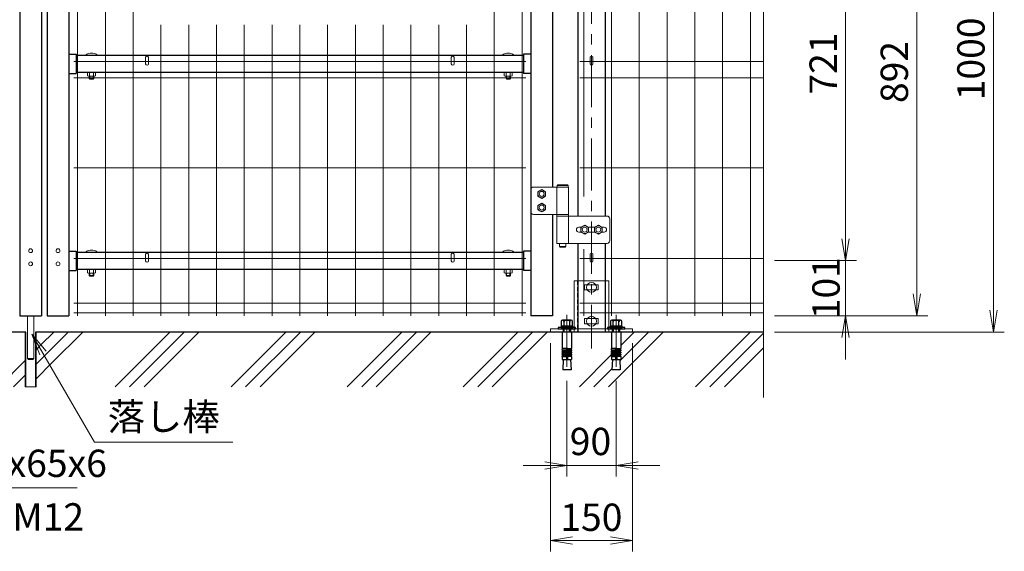
# Model space of a CAD drawing. Units: millimetres. Extents: x 6451 to 14851, y 0 to 5940.
# Drawn here: x 10665 to 12465, y 2164 to 3136 of the extents above; entities that cross this region are included whole.
import ezdxf

# ---------------------------------------------------------------- set-up
doc = ezdxf.new("R2010")
doc.units = ezdxf.units.MM
doc.header["$LTSCALE"] = 3
doc.header["$MEASUREMENT"] = 0
doc.linetypes.add('CENTER', pattern=[50.8, 31.75, -6.35, 6.35, -6.35])
doc.linetypes.add('DASHED', pattern=[19.05, 12.7, -6.35])
for name, color, linetype in [('D-BGD', 7, 'Continuous'), ('D-STR1', 1, 'Continuous'), ('LAYER06', 7, 'Continuous')]:
    doc.layers.add(name, color=color, linetype=linetype)
for name, color, linetype, lineweight in [('D-BMK', 2, 'CENTER', 13), ('D-DCR-HCH', 7, 'Continuous', 13), ('D-STR-DIM', 7, 'Continuous', 13), ('D-STR-TXT', 7, 'Continuous', 13), ('D-STR2', 7, 'Continuous', 13), ('D-STR3', 3, 'Continuous', 13)]:
    doc.layers.add(name, color=color, linetype=linetype, lineweight=lineweight)
doc.styles.add('ゴシック', font='txt')
doc.dimstyles.new('STYLE', dxfattribs={"dimscale": 20, "dimtxt": 2.5, "dimasz": 2, "dimexe": 1, "dimexo": 1, "dimgap": 0.8, "dimtad": 1, "dimdsep": 46, "dimtxsty": 'ゴシック', "dimblk": 'OPEN', "dimcen": 1e-08, "dimclrd": 256, "dimclre": 256, "dimclrt": 256, "dimadec": 0, "dimazin": 2, "dimtfac": 1, "dimtmove": 2, "dimatfit": 3, "dimldrblk": 'OPEN', "dimfxl": 1, "dimtolj": 1, "dimtzin": 0, "dimlwd": -1, "dimlwe": -1, "dimarcsym": 0})

# ---------------------------------------------------------------- blocks, each defined once
blk = doc.blocks.new('_Open')
at = {"color": 0, "linetype": 'ByBlock', "lineweight": -2}
for p, q in [((-1, 0.167), (0, 0)), ((-1, -0.167), (0, 0)), ((0, 0), (-1, 0))]:
    blk.add_line(p, q, dxfattribs=at)
blk = doc.blocks.new('*D15')
at = {"layer": 'D-STR-DIM', "transparency": 16777216}
for p, q in [((12174.7, 2735.6), (12174.7, 2775.6)), ((12044.7, 2695.6), (12194.7, 2695.6)), ((12174.7, 2594.6), (12174.7, 2695.6)), ((12044.7, 2594.6), (12194.7, 2594.6)), ((12174.7, 2554.6), (12174.7, 2514.6))]:
    blk.add_line(p, q, dxfattribs=at)
at = {"layer": 'D-STR-DIM', "transparency": 16777216, "xscale": 40, "yscale": 40, "zscale": 40}
for p, rotation in [((12174.7, 2695.6), 270), ((12174.7, 2594.6), 90)]:
    blk.add_blockref('_Open', p, dxfattribs=dict(at, rotation=rotation))
at = {"layer": 'D-STR-DIM', "transparency": 16777216, "insert": (12138.9, 2645.1), "char_height": 50, "attachment_point": 5, "rotation": 90, "style": 'ゴシック'}
blk.add_mtext('\\A1;101', dxfattribs=at)
blk = doc.blocks.new('*D16')
at = {"layer": 'D-STR-DIM', "transparency": 16777216}
for p, q in [((12044.7, 3416.6), (12194.7, 3416.6)), ((12174.7, 2735.6), (12174.7, 3376.6)), ((12044.7, 2695.6), (12194.7, 2695.6))]:
    blk.add_line(p, q, dxfattribs=at)
at = {"layer": 'D-STR-DIM', "transparency": 16777216, "xscale": 40, "yscale": 40, "zscale": 40}
for p, rotation in [((12174.7, 3416.6), 90), ((12174.7, 2695.6), 270)]:
    blk.add_blockref('_Open', p, dxfattribs=dict(at, rotation=rotation))
at = {"layer": 'D-STR-DIM', "transparency": 16777216, "insert": (12133.7, 3056.1), "char_height": 50, "attachment_point": 5, "rotation": 90, "style": 'ゴシック'}
blk.add_mtext('\\A1;721', dxfattribs=at)
blk = doc.blocks.new('*D18')
at = {"layer": 'D-STR-DIM', "transparency": 16777216}
for p, q in [((12044.7, 3486.6), (12324.7, 3486.6)), ((12304.7, 3446.6), (12304.7, 2634.6)), ((12044.7, 2594.6), (12324.7, 2594.6))]:
    blk.add_line(p, q, dxfattribs=at)
at = {"layer": 'D-STR-DIM', "transparency": 16777216, "xscale": 40, "yscale": 40, "zscale": 40}
for p, rotation in [((12304.7, 3486.6), 90), ((12304.7, 2594.6), 270)]:
    blk.add_blockref('_Open', p, dxfattribs=dict(at, rotation=rotation))
at = {"layer": 'D-STR-DIM', "transparency": 16777216, "insert": (12263.7, 3040.6), "char_height": 50, "attachment_point": 5, "rotation": 90, "style": 'ゴシック'}
blk.add_mtext('\\A1;892', dxfattribs=at)
blk = doc.blocks.new('*D19')
at = {"layer": 'D-STR-DIM', "transparency": 16777216}
for p, q in [((12044.7, 3564.6), (12464.7, 3564.6)), ((12444.7, 3524.6), (12444.7, 2604.6)), ((12044.7, 2564.6), (12464.7, 2564.6))]:
    blk.add_line(p, q, dxfattribs=at)
at = {"layer": 'D-STR-DIM', "transparency": 16777216, "xscale": 40, "yscale": 40, "zscale": 40}
for p, rotation in [((12444.7, 3564.6), 90), ((12444.7, 2564.6), 270)]:
    blk.add_blockref('_Open', p, dxfattribs=dict(at, rotation=rotation))
at = {"layer": 'D-STR-DIM', "transparency": 16777216, "insert": (12403.7, 3064.6), "char_height": 50, "attachment_point": 5, "rotation": 90, "style": 'ゴシック'}
blk.add_mtext('\\A1;1000', dxfattribs=at)
blk = doc.blocks.new('ベースプレート部品\u3000正面図')
at = {"layer": 'D-STR3'}
for p, q in [((896.3, 2420.1), (833.3, 2420.1)), ((833.3, 2420.1), (833.3, 2332.1)), ((877.3, 2412.8), (852.3, 2412.8)), ((896.3, 2420.1), (896.3, 2332.1)), ((877.3, 2403.3), (852.3, 2403.3)), ((877.3, 2350.8), (852.3, 2350.8)), ((877.3, 2341.3), (852.3, 2341.3)), ((789.9, 2332.1), (789.9, 2326.1)), ((789.9, 2332.1), (939.9, 2332.1)), ((789.9, 2326.1), (939.9, 2326.1)), ((939.9, 2332.1), (939.9, 2326.1))]:
    blk.add_line(p, q, dxfattribs=at)
at = {"layer": 'D-STR3', "linetype": 'DASHED', "ltscale": 0.2}
for points in [[(839.3, 2420.1), (839.3, 2326.1)], [(890.3, 2420.1), (890.3, 2326.1)], [(812.8, 2332.1), (812.8, 2326.1)], [(826.8, 2332.1), (826.8, 2326.1)], [(833.3, 2332.1), (833.3, 2326.1)], [(896.3, 2332.1), (896.3, 2326.1)], [(902.8, 2332.1), (902.8, 2326.1)], [(916.8, 2332.1), (916.8, 2326.1)]]:
    blk.add_lwpolyline(points, dxfattribs=at)
at = {"layer": 'D-STR3'}
for points in [[(852.3, 2412.8), (852.3, 2403.3)], [(877.3, 2412.8), (877.3, 2403.3)], [(852.3, 2350.8), (852.3, 2341.3)], [(877.3, 2350.8), (877.3, 2341.3)]]:
    blk.add_lwpolyline(points, dxfattribs=at)
blk = doc.blocks.new('*D24')
at = {"layer": 'D-STR-DIM', "transparency": 16777216}
for p, q in [((11635.3, 2544.6), (11635.3, 2163.5)), ((11785.3, 2544.6), (11785.3, 2163.5)), ((11675.3, 2183.5), (11745.3, 2183.5))]:
    blk.add_line(p, q, dxfattribs=at)
at = {"layer": 'D-STR-DIM', "transparency": 16777216, "xscale": 40, "yscale": 40, "zscale": 40, "rotation": 180}
blk.add_blockref('_Open', (11635.3, 2183.5), dxfattribs=at)
at = {"layer": 'D-STR-DIM', "transparency": 16777216, "xscale": 40, "yscale": 40, "zscale": 40}
blk.add_blockref('_Open', (11785.3, 2183.5), dxfattribs=at)
at = {"layer": 'D-STR-DIM', "transparency": 16777216, "insert": (11710, 2225.9), "char_height": 50, "attachment_point": 5, "style": 'ゴシック'}
blk.add_mtext('\\A1;150', dxfattribs=at)
blk = doc.blocks.new('*D25')
at = {"layer": 'D-STR-DIM', "transparency": 16777216}
for p, q in [((11665.3, 2475.5), (11665.3, 2300.7)), ((11755.3, 2475.5), (11755.3, 2300.7)), ((11625.3, 2320.7), (11585.3, 2320.7)), ((11665.3, 2320.7), (11755.3, 2320.7)), ((11795.3, 2320.7), (11835.3, 2320.7))]:
    blk.add_line(p, q, dxfattribs=at)
at = {"layer": 'D-STR-DIM', "transparency": 16777216, "xscale": 40, "yscale": 40, "zscale": 40}
blk.add_blockref('_Open', (11665.3, 2320.7), dxfattribs=at)
at = {"layer": 'D-STR-DIM', "transparency": 16777216, "xscale": 40, "yscale": 40, "zscale": 40, "rotation": 180}
blk.add_blockref('_Open', (11755.3, 2320.7), dxfattribs=at)
at = {"layer": 'D-STR-DIM', "transparency": 16777216, "insert": (11708.4, 2364.6), "char_height": 50, "attachment_point": 5, "style": 'ゴシック'}
blk.add_mtext('\\A1;90', dxfattribs=at)

msp = doc.modelspace()

# ---------------------------------------------------------------- linework, layer by layer
at = {"layer": 'D-BGD'}
for p, q in [((10676.508, 2564.553), (9395.921, 2564.553)), ((12024.697, 2564.553), (10694.108, 2564.553))]:
    msp.add_line(p, q, dxfattribs=at)
at = {"layer": 'D-BMK'}
for p, q in [((11710.309, 3528.825), (11710.309, 2534.553)), ((11665.307, 2596.46), (11665.307, 2487.461)), ((11755.307, 2596.46), (11755.307, 2487.461))]:
    msp.add_line(p, q, dxfattribs=at)
at = {"layer": 'D-DCR-HCH', "linetype": 'Continuous'}
for p, q in [((10704.765, 2541.889), (10727.428, 2564.553)), ((10714.471, 2525.079), (10753.945, 2564.553)), ((10724.176, 2508.268), (10780.461, 2564.553)), ((10839.561, 2464.553), (10939.56, 2564.553)), ((10866.077, 2464.553), (10966.077, 2564.553)), ((10892.594, 2464.553), (10992.593, 2564.553)), ((11051.693, 2464.553), (11151.692, 2564.553)), ((11078.209, 2464.553), (11178.209, 2564.553)), ((11104.726, 2464.553), (11204.725, 2564.553)), ((11263.825, 2464.553), (11363.824, 2564.553)), ((11290.341, 2464.553), (11390.341, 2564.553)), ((11316.858, 2464.553), (11416.857, 2564.553)), ((11475.957, 2464.553), (11575.956, 2564.553)), ((11502.473, 2464.553), (11602.473, 2564.553)), ((11528.99, 2464.553), (11628.989, 2564.553)), ((11741.122, 2464.553), (11841.121, 2564.553)), ((11761.95, 2511.897), (11814.605, 2564.553)), ((11763.954, 2540.419), (11788.088, 2564.553)), ((11900.221, 2464.553), (12000.22, 2564.553)), ((11926.737, 2464.553), (12024.697, 2562.513)), ((10695.308, 2532.433), (10704.765, 2541.889)), ((10695.308, 2505.916), (10714.471, 2525.079)), ((11688.089, 2464.553), (11746.463, 2522.927)), ((11953.254, 2464.553), (12024.697, 2535.996)), ((10627.429, 2464.553), (10675.308, 2512.433)), ((10695.308, 2479.4), (10724.176, 2508.268)), ((10653.945, 2464.553), (10675.308, 2485.916)), ((11714.605, 2464.553), (11747.859, 2497.807))]:
    msp.add_line(p, q, dxfattribs=at)
at = {"layer": 'D-STR-DIM'}
msp.add_line((12024.697, 3627.162), (12024.697, 2444.925), dxfattribs=at)
at = {"layer": 'D-STR-DIM', "color": 7, "lineweight": 13}
for p, q in [((10701.967, 2523.114), (10687.741, 2561.088)), ((10713.514, 2529.781), (10687.741, 2561.088)), ((10687.741, 2561.088), (10707.741, 2526.447))]:
    msp.add_line(p, q, dxfattribs=at)
at = {"layer": 'D-STR-DIM', "lineweight": 13}
msp.add_lwpolyline([(10707.741, 2526.447), (10801.765, 2363.592), (11047.585, 2363.592)], dxfattribs=at)
at = {"layer": 'D-STR-DIM', "lineweight": 13, "extrusion": (0, 1, 0), "elevation": 2363.592}
msp.add_lwpolyline([(-11047.585, 0), (-11054.785, 0)], dxfattribs=at)
at = {"layer": 'D-STR-TXT', "lineweight": 13}
msp.add_lwpolyline([(9808.559, 2532.004), (9988.606, 2279.945), (10763.44, 2279.945)], dxfattribs=at)
at = {"layer": 'D-STR-TXT', "lineweight": 13, "extrusion": (0, 1, 0), "elevation": 2279.945}
msp.add_lwpolyline([(-10763.44, 0), (-10770.64, 0)], dxfattribs=at)
at = {"layer": 'D-STR1'}
for p, q in [((10755.309, 3476.553), (10755.309, 2594.553)), ((11599.309, 3476.553), (11599.309, 2594.553)), ((11639.309, 3391.553), (11639.309, 2830.053)), ((11685.309, 3338.553), (11685.309, 2777.053)), ((11735.309, 3338.553), (11735.309, 2777.053)), ((10665.309, 3323.3), (10665.309, 2594.553)), ((10705.309, 3183.553), (10705.309, 2594.553)), ((10715.309, 3183.553), (10715.309, 2594.553)), ((10755.309, 3073.153), (10768.309, 3073.153)), ((10768.309, 3073.153), (10768.309, 3038.153)), ((10768.309, 3071.153), (11586.308, 3071.153)), ((11586.308, 3073.153), (11586.308, 3038.153)), ((11599.309, 3073.153), (11586.308, 3073.153)), ((10755.309, 3038.153), (10768.309, 3038.153)), ((10768.309, 3040.153), (11586.308, 3040.153)), ((11599.309, 3038.153), (11586.308, 3038.153)), ((11639.309, 2780.053), (11639.309, 2594.553)), ((11685.309, 2727.053), (11685.309, 2564.553)), ((11735.309, 2727.053), (11735.309, 2564.553)), ((10755.309, 2712.653), (10768.31, 2712.653)), ((10768.31, 2712.653), (10768.31, 2677.653)), ((10768.31, 2710.653), (11586.308, 2710.653)), ((11586.308, 2712.653), (11586.308, 2677.653)), ((11599.309, 2712.653), (11586.308, 2712.653)), ((10755.309, 2677.653), (10768.31, 2677.653)), ((10768.31, 2679.653), (11586.308, 2679.653)), ((11599.309, 2677.653), (11586.308, 2677.653)), ((10665.309, 2594.553), (10705.309, 2594.553)), ((10715.309, 2594.553), (10755.309, 2594.553)), ((11639.309, 2594.553), (11599.309, 2594.553)), ((11735.309, 2564.553), (11685.309, 2564.553))]:
    msp.add_line(p, q, dxfattribs=at)
at = {"layer": 'D-STR2'}
for p, q in [((10771.149, 2594.553), (10771.149, 3564.553)), ((10821.919, 2594.553), (10821.919, 3564.553)), ((10872.689, 2594.553), (10872.689, 3564.553)), ((11532.699, 2594.553), (11532.699, 3564.553)), ((11583.469, 2594.553), (11583.469, 3564.553)), ((11746.855, 2594.553), (11746.855, 3564.553)), ((11797.625, 2594.553), (11797.625, 3564.553)), ((11848.395, 2594.553), (11848.395, 3564.553)), ((11899.165, 2594.553), (11899.165, 3564.553)), ((11949.935, 2594.553), (11949.935, 3564.553)), ((12000.705, 2594.553), (12000.705, 3564.553)), ((11696.085, 2813.003), (11696.085, 3307.103)), ((10923.459, 2594.553), (10923.459, 3126.677)), ((10974.229, 2594.553), (10974.229, 3126.677)), ((11024.999, 2594.553), (11024.999, 3126.677)), ((11075.769, 2594.553), (11075.769, 3126.677)), ((11126.539, 2594.553), (11126.539, 3126.677)), ((11177.309, 2594.553), (11177.309, 3126.677)), ((11228.079, 2594.553), (11228.079, 3126.677)), ((11278.849, 2594.553), (11278.849, 3126.677)), ((11329.619, 2594.553), (11329.619, 3126.677)), ((11380.389, 2594.553), (11380.389, 3126.677)), ((11431.159, 2594.553), (11431.159, 3126.677)), ((11481.929, 2594.553), (11481.929, 3126.677)), ((11590.469, 3060.053), (10764.149, 3060.053)), ((12024.697, 3060.053), (11689.107, 3060.053)), ((11590.469, 3030.053), (10764.149, 3030.053)), ((12024.697, 3030.053), (11689.107, 3030.053)), ((11590.469, 2865.053), (10764.149, 2865.053)), ((12024.697, 2865.053), (11689.107, 2865.053)), ((11590.469, 2699.553), (10764.149, 2699.553)), ((12024.697, 2699.553), (11689.107, 2699.553)), ((11696.085, 2594.553), (11696.085, 2716.353)), ((11590.469, 2617.542), (10764.149, 2617.542)), ((12024.697, 2617.553), (11689.107, 2617.553)), ((11590.469, 2599.953), (10764.149, 2599.953)), ((12024.697, 2599.953), (11689.107, 2599.953))]:
    msp.add_line(p, q, dxfattribs=at)
at = {"layer": 'D-STR3'}
for p, q in [((10895.429, 3067.773), (10895.429, 3055.604)), ((10900.629, 3067.773), (10900.629, 3055.604)), ((11453.988, 3067.773), (11453.988, 3055.604)), ((11459.188, 3067.773), (11459.188, 3055.604)), ((11707.708, 3067.773), (11707.708, 3055.604)), ((11712.908, 3067.773), (11712.908, 3055.604)), ((10789.236, 3039.617), (10789.236, 3033.367)), ((10803.004, 3040.153), (10790.014, 3040.153)), ((10791.054, 3040.153), (10801.965, 3040.153)), ((10791.054, 3032.83), (10801.965, 3032.83)), ((10792.509, 3028.753), (10792.509, 3032.83)), ((10800.509, 3028.753), (10792.509, 3028.753)), ((10793.509, 3027.753), (10792.509, 3028.753)), ((10792.873, 3039.617), (10792.873, 3033.367)), ((10793.509, 3027.753), (10793.509, 3032.83)), ((10793.509, 3027.753), (10799.509, 3027.753)), ((10799.509, 3027.753), (10799.509, 3032.83)), ((10800.509, 3028.753), (10799.509, 3027.753)), ((10800.146, 3039.617), (10800.146, 3033.367)), ((10800.509, 3028.753), (10800.509, 3032.83)), ((10803.783, 3039.617), (10803.783, 3033.367)), ((11550.835, 3039.617), (11550.835, 3033.367)), ((11551.613, 3040.153), (11564.603, 3040.153)), ((11563.564, 3040.153), (11552.653, 3040.153)), ((11563.564, 3032.83), (11552.653, 3032.83)), ((11554.108, 3028.753), (11554.108, 3032.83)), ((11554.108, 3028.753), (11562.108, 3028.753)), ((11554.108, 3028.753), (11555.108, 3027.753)), ((11554.471, 3039.617), (11554.471, 3033.367)), ((11555.108, 3027.753), (11555.108, 3032.83)), ((11561.108, 3027.753), (11555.108, 3027.753)), ((11561.108, 3027.753), (11561.108, 3032.83)), ((11561.108, 3027.753), (11562.108, 3028.753)), ((11561.745, 3039.617), (11561.745, 3033.367)), ((11562.108, 3028.753), (11562.108, 3032.83)), ((11565.382, 3039.617), (11565.382, 3033.367)), ((11599.309, 2825.053), (11599.309, 2785.053)), ((11668.309, 2830.053), (11604.309, 2830.053)), ((11646.709, 2830.053), (11646.709, 2780.053)), ((11648.509, 2834.053), (11647.509, 2833.053)), ((11647.509, 2833.053), (11647.509, 2830.053)), ((11667.509, 2833.053), (11647.509, 2833.053)), ((11667.509, 2830.053), (11647.509, 2830.053)), ((11666.509, 2834.053), (11648.509, 2834.053)), ((11666.509, 2834.053), (11667.509, 2833.053)), ((11667.509, 2833.053), (11667.509, 2830.053)), ((11668.309, 2830.053), (11668.309, 2780.053)), ((11604.309, 2780.053), (11668.309, 2780.053)), ((11646.709, 2777.053), (11646.709, 2727.053)), ((11646.709, 2777.053), (11738.709, 2777.053)), ((11647.009, 2780.053), (11668.009, 2780.053)), ((11647.009, 2780.053), (11647.009, 2777.053)), ((11647.009, 2777.053), (11668.009, 2777.053)), ((11668.009, 2780.053), (11668.009, 2777.053)), ((11668.309, 2777.053), (11668.309, 2727.053)), ((11743.709, 2772.053), (11743.709, 2732.053)), ((11687.309, 2756.553), (11691.573, 2756.553)), ((11704.044, 2756.553), (11716.573, 2756.553)), ((11729.044, 2756.553), (11733.309, 2756.553)), ((11682.809, 2752.053), (11682.809, 2752.053)), ((11687.309, 2747.553), (11691.573, 2747.553)), ((11704.044, 2747.553), (11716.573, 2747.553)), ((11729.044, 2747.553), (11733.309, 2747.553)), ((11737.809, 2752.053), (11737.809, 2752.053)), ((11738.709, 2727.053), (11646.709, 2727.053)), ((11651.509, 2727.053), (11651.509, 2721.053)), ((11663.509, 2721.053), (11651.509, 2721.053)), ((11652.509, 2720.053), (11651.509, 2721.053)), ((11662.509, 2720.053), (11652.509, 2720.053)), ((11662.509, 2720.053), (11663.509, 2721.053)), ((11663.509, 2727.053), (11663.509, 2721.053)), ((10895.43, 2707.322), (10895.43, 2695.153)), ((10900.63, 2707.322), (10900.63, 2695.153)), ((11453.988, 2707.273), (11453.988, 2695.104)), ((11459.188, 2707.273), (11459.188, 2695.104)), ((11707.708, 2707.273), (11707.708, 2695.104)), ((11712.908, 2707.273), (11712.908, 2695.104)), ((10789.236, 2679.117), (10789.236, 2672.867)), ((10803.004, 2679.653), (10790.014, 2679.653)), ((10791.054, 2679.653), (10801.965, 2679.653)), ((10791.054, 2672.33), (10801.965, 2672.33)), ((10792.509, 2668.253), (10792.509, 2672.33)), ((10793.509, 2667.253), (10792.509, 2668.253)), ((10800.509, 2668.253), (10792.509, 2668.253)), ((10792.873, 2679.117), (10792.873, 2672.867)), ((10793.509, 2667.253), (10793.509, 2672.33)), ((10793.509, 2667.253), (10799.509, 2667.253)), ((10799.509, 2667.253), (10799.509, 2672.33)), ((10800.509, 2668.253), (10799.509, 2667.253)), ((10800.146, 2679.117), (10800.146, 2672.867)), ((10800.509, 2668.253), (10800.509, 2672.33)), ((10803.783, 2679.117), (10803.783, 2672.867)), ((11550.835, 2679.117), (11550.835, 2672.867)), ((11551.613, 2679.653), (11564.603, 2679.653)), ((11563.564, 2679.653), (11552.653, 2679.653)), ((11563.564, 2672.33), (11552.653, 2672.33)), ((11554.108, 2668.253), (11554.108, 2672.33)), ((11554.108, 2668.253), (11562.108, 2668.253)), ((11554.108, 2668.253), (11555.108, 2667.253)), ((11554.471, 2679.117), (11554.471, 2672.867)), ((11555.108, 2667.253), (11555.108, 2672.33)), ((11561.108, 2667.253), (11555.108, 2667.253)), ((11561.108, 2667.253), (11561.108, 2672.33)), ((11561.108, 2667.253), (11562.108, 2668.253)), ((11561.745, 2679.117), (11561.745, 2672.867)), ((11562.108, 2668.253), (11562.108, 2672.33)), ((11565.382, 2679.117), (11565.382, 2672.867)), ((10679.308, 2594.553), (10679.308, 2516.553)), ((10691.308, 2594.553), (10691.308, 2516.553)), ((10675.308, 2464.553), (10675.308, 2564.553)), ((10676.508, 2464.553), (10676.508, 2564.553)), ((10694.108, 2464.553), (10694.108, 2564.553)), ((10695.308, 2464.553), (10695.308, 2564.553)), ((11656.657, 2564.553), (11673.957, 2564.553)), ((11746.657, 2564.553), (11763.957, 2564.553)), ((10679.308, 2516.553), (10681.308, 2514.553)), ((10679.308, 2516.553), (10691.308, 2516.553)), ((10689.308, 2514.553), (10681.308, 2514.553)), ((10689.308, 2514.553), (10681.308, 2514.553)), ((10689.308, 2514.553), (10691.308, 2516.553)), ((10695.308, 2464.553), (10675.308, 2464.553))]:
    msp.add_line(p, q, dxfattribs=at)
at = {"layer": 'D-STR3', "linetype": 'ByBlock', "lineweight": -2}
for p, q in [((11676.057, 2575.853), (11654.557, 2575.853)), ((11654.557, 2575.853), (11654.557, 2572.853)), ((11654.915, 2584.153), (11654.915, 2575.853)), ((11654.915, 2575.853), (11675.699, 2575.853)), ((11673.101, 2586.653), (11657.513, 2586.653)), ((11659.307, 2586.653), (11671.307, 2586.653)), ((11660.111, 2575.853), (11660.111, 2584.153)), ((11663.807, 2575.853), (11664.611, 2572.853)), ((11666.807, 2572.853), (11666.003, 2575.853)), ((11670.503, 2575.853), (11670.503, 2584.153)), ((11675.699, 2575.853), (11675.699, 2584.153)), ((11676.057, 2572.853), (11676.057, 2575.853)), ((11766.057, 2575.853), (11744.557, 2575.853)), ((11744.557, 2575.853), (11744.557, 2572.853)), ((11744.915, 2584.153), (11744.915, 2575.853)), ((11744.915, 2575.853), (11765.699, 2575.853)), ((11763.101, 2586.653), (11747.513, 2586.653)), ((11749.307, 2586.653), (11761.307, 2586.653)), ((11750.111, 2575.853), (11750.111, 2584.153)), ((11753.807, 2575.853), (11754.611, 2572.853)), ((11756.807, 2572.853), (11756.003, 2575.853)), ((11760.503, 2575.853), (11760.503, 2584.153)), ((11765.699, 2575.853), (11765.699, 2584.153)), ((11766.057, 2572.853), (11766.057, 2575.853)), ((11649.307, 2572.853), (11649.307, 2570.553)), ((11681.307, 2572.853), (11649.307, 2572.853)), ((11649.307, 2570.553), (11681.307, 2570.553)), ((11654.557, 2572.853), (11676.057, 2572.853)), ((11656.657, 2564.553), (11656.657, 2534.515)), ((11659.31, 2570.553), (11659.31, 2564.553)), ((11660.39, 2564.553), (11660.39, 2570.553)), ((11670.23, 2564.553), (11670.23, 2570.553)), ((11671.31, 2564.553), (11671.31, 2570.553)), ((11673.957, 2564.553), (11673.957, 2534.515)), ((11681.307, 2570.553), (11681.307, 2572.853)), ((11739.307, 2572.853), (11739.307, 2570.553)), ((11771.307, 2572.853), (11739.307, 2572.853)), ((11739.307, 2570.553), (11771.307, 2570.553)), ((11744.557, 2572.853), (11766.057, 2572.853)), ((11746.657, 2564.553), (11746.657, 2534.515)), ((11749.31, 2570.553), (11749.31, 2564.553)), ((11750.39, 2564.553), (11750.39, 2570.553)), ((11760.23, 2564.553), (11760.23, 2570.553)), ((11761.31, 2564.553), (11761.31, 2570.553)), ((11763.957, 2564.553), (11763.957, 2534.515)), ((11771.307, 2570.553), (11771.307, 2572.853)), ((11664.307, 2534.515), (11656.657, 2534.515)), ((11656.657, 2532.015), (11657.091, 2534.477)), ((11656.657, 2532.015), (11664.307, 2532.015)), ((11656.657, 2532.015), (11656.657, 2530.515)), ((11656.657, 2530.515), (11664.307, 2530.515)), ((11656.657, 2528.015), (11657.091, 2530.477)), ((11656.657, 2528.015), (11664.307, 2528.015)), ((11656.657, 2528.015), (11656.657, 2526.515)), ((11656.657, 2526.515), (11664.307, 2526.515)), ((11656.657, 2524.015), (11657.091, 2526.477)), ((11656.657, 2524.015), (11664.307, 2524.015)), ((11656.657, 2524.015), (11656.657, 2522.515)), ((11656.657, 2520.053), (11657.091, 2522.515)), ((11656.657, 2522.515), (11664.307, 2522.515)), ((11656.657, 2520.053), (11664.307, 2520.053)), ((11656.657, 2520.053), (11656.657, 2514.553)), ((11664.307, 2534.515), (11664.307, 2514.553)), ((11666.307, 2534.515), (11673.957, 2534.515)), ((11666.307, 2534.515), (11666.307, 2514.553)), ((11673.957, 2532.015), (11666.307, 2532.015)), ((11673.957, 2530.515), (11666.307, 2530.515)), ((11673.957, 2528.015), (11666.307, 2528.015)), ((11673.957, 2526.515), (11666.307, 2526.515)), ((11673.957, 2524.015), (11666.307, 2524.015)), ((11673.957, 2522.515), (11666.307, 2522.515)), ((11673.957, 2520.053), (11666.307, 2520.053)), ((11673.957, 2532.015), (11673.523, 2534.477)), ((11673.957, 2528.015), (11673.523, 2530.477)), ((11673.957, 2524.015), (11673.523, 2526.477)), ((11673.957, 2520.053), (11673.523, 2522.515)), ((11673.957, 2532.015), (11673.957, 2530.515)), ((11673.957, 2528.015), (11673.957, 2526.515)), ((11673.957, 2524.015), (11673.957, 2522.515)), ((11673.957, 2520.053), (11673.957, 2514.553)), ((11754.307, 2534.515), (11746.657, 2534.515)), ((11746.657, 2532.015), (11747.091, 2534.477)), ((11746.657, 2532.015), (11754.307, 2532.015)), ((11746.657, 2532.015), (11746.657, 2530.515)), ((11746.657, 2530.515), (11754.307, 2530.515)), ((11746.657, 2528.015), (11747.091, 2530.477)), ((11746.657, 2528.015), (11754.307, 2528.015)), ((11746.657, 2528.015), (11746.657, 2526.515)), ((11746.657, 2526.515), (11754.307, 2526.515)), ((11746.657, 2524.015), (11747.091, 2526.477)), ((11746.657, 2524.015), (11754.307, 2524.015)), ((11746.657, 2524.015), (11746.657, 2522.515)), ((11746.657, 2520.053), (11747.091, 2522.515)), ((11746.657, 2522.515), (11754.307, 2522.515)), ((11746.657, 2520.053), (11754.307, 2520.053)), ((11746.657, 2520.053), (11746.657, 2514.553)), ((11754.307, 2534.515), (11754.307, 2514.553)), ((11756.307, 2534.515), (11763.957, 2534.515)), ((11756.307, 2534.515), (11756.307, 2514.553)), ((11763.957, 2532.015), (11756.307, 2532.015)), ((11763.957, 2530.515), (11756.307, 2530.515)), ((11763.957, 2528.015), (11756.307, 2528.015)), ((11763.957, 2526.515), (11756.307, 2526.515)), ((11763.957, 2524.015), (11756.307, 2524.015)), ((11763.957, 2522.515), (11756.307, 2522.515)), ((11763.957, 2520.053), (11756.307, 2520.053)), ((11763.957, 2532.015), (11763.523, 2534.477)), ((11763.957, 2528.015), (11763.523, 2530.477)), ((11763.957, 2524.015), (11763.523, 2526.477)), ((11763.957, 2520.053), (11763.523, 2522.515)), ((11763.957, 2532.015), (11763.957, 2530.515)), ((11763.957, 2528.015), (11763.957, 2526.515)), ((11763.957, 2524.015), (11763.957, 2522.515)), ((11763.957, 2520.053), (11763.957, 2514.553)), ((11656.657, 2514.553), (11673.957, 2514.553)), ((11658.813, 2514.553), (11657.728, 2495.453)), ((11671.801, 2514.553), (11672.886, 2495.453)), ((11746.657, 2514.553), (11763.957, 2514.553)), ((11748.813, 2514.553), (11747.728, 2495.453)), ((11761.801, 2514.553), (11762.886, 2495.453)), ((11672.886, 2495.453), (11657.728, 2495.453)), ((11762.886, 2495.453), (11747.728, 2495.453))]:
    msp.add_line(p, q, dxfattribs=at)
at = {"layer": 'D-STR3'}
for points in [[(11619.309, 2825.653), (11612.294, 2821.603), (11612.294, 2813.503), (11619.309, 2809.453), (11626.324, 2813.503), (11626.324, 2821.603)], [(11619.309, 2800.653), (11612.294, 2796.603), (11612.294, 2788.503), (11619.309, 2784.453), (11626.324, 2788.503), (11626.324, 2796.603)], [(11697.809, 2760.153), (11690.794, 2756.103), (11690.794, 2748.003), (11697.809, 2743.953), (11704.824, 2748.003), (11704.824, 2756.103)], [(11722.809, 2760.153), (11715.794, 2756.103), (11715.794, 2748.003), (11722.809, 2743.953), (11729.824, 2748.003), (11729.824, 2756.103)]]:
    msp.add_lwpolyline(points, close=True, dxfattribs=at)
for centre, radius in [((11619.309, 2817.553), 7.034), ((11619.309, 2817.553), 4.5), ((11619.309, 2792.553), 7.034), ((11619.309, 2792.553), 4.5), ((11697.809, 2752.053), 7.034), ((11697.809, 2752.053), 4.5), ((11722.809, 2752.053), 7.034), ((11722.809, 2752.053), 4.5), ((10685.309, 2713.553), 3.5), ((10735.309, 2713.553), 3.5), ((10685.309, 2689.553), 3.5), ((10735.309, 2689.553), 3.5), ((11710.306, 2646.55), 9), ((11710.309, 2584.553), 9)]:
    msp.add_circle(centre, radius, dxfattribs=at)
for centre, radius, start, end in [((10898.029, 3055.604), 2.6, 180, 0), ((11456.588, 3055.604), 2.6, 180, 0), ((11710.308, 3055.604), 2.6, 180, 0), ((10791.054, 3036.802), 3.351, 57.13278, 122.86722), ((10791.054, 3036.181), 3.351, 237.13278, 302.86722), ((10796.509, 3027.555), 12.598, 73.22135, 106.77865), ((10796.509, 3045.429), 12.598, 253.22135, 286.77865), ((10801.965, 3036.802), 3.351, 57.13278, 122.86722), ((10801.965, 3036.181), 3.351, 237.13278, 302.86722), ((11552.653, 3036.802), 3.351, 57.13278, 122.86722), ((11552.653, 3036.181), 3.351, 237.13278, 302.86722), ((11558.108, 3027.555), 12.598, 73.22135, 106.77865), ((11558.108, 3045.429), 12.598, 253.22135, 286.77865), ((11563.564, 3036.802), 3.351, 57.13278, 122.86722), ((11563.564, 3036.181), 3.351, 237.13278, 302.86722), ((11604.309, 2825.053), 5, 90, 180), ((11604.309, 2785.053), 5, 180, 270), ((11738.709, 2772.053), 5, 0, 90), ((11687.309, 2752.053), 4.5, 90, 180), ((11733.309, 2752.053), 4.5, 0, 90), ((11687.309, 2752.053), 4.5, 180, 270), ((11733.309, 2752.053), 4.5, 270, 0), ((11738.709, 2732.053), 5, 270, 0), ((10898.03, 2695.153), 2.6, 180, 0), ((11456.588, 2695.104), 2.6, 180, 0), ((11710.308, 2695.104), 2.6, 180, 0), ((10791.054, 2676.302), 3.351, 57.13278, 122.86722), ((10791.054, 2675.681), 3.351, 237.13278, 302.86722), ((10796.509, 2667.055), 12.598, 73.22135, 106.77865), ((10796.509, 2684.929), 12.598, 253.22135, 286.77865), ((10801.965, 2676.302), 3.351, 57.13278, 122.86722), ((10801.965, 2675.681), 3.351, 237.13278, 302.86722), ((11552.653, 2676.302), 3.351, 57.13278, 122.86722), ((11552.653, 2675.681), 3.351, 237.13278, 302.86722), ((11558.108, 2667.055), 12.598, 73.22135, 106.77865), ((11558.108, 2684.929), 12.598, 253.22135, 286.77865), ((11563.564, 2676.302), 3.351, 57.13278, 122.86722), ((11563.564, 2675.681), 3.351, 237.13278, 302.86722)]:
    msp.add_arc(centre, radius, start, end, dxfattribs=at)
at = {"layer": 'D-STR3', "linetype": 'ByBlock', "lineweight": -2}
for centre, radius, start, end in [((11657.513, 2584.053), 2.6, 2.204228, 177.795772), ((11665.307, 2580.003), 6.65, 38.613238, 141.386762), ((11673.101, 2584.053), 2.6, 2.204228, 177.795772), ((11747.513, 2584.053), 2.6, 2.204228, 177.795772), ((11755.307, 2580.003), 6.65, 38.613238, 141.386762), ((11763.101, 2584.053), 2.6, 2.204228, 177.795772), ((11665.307, 2534.515), 1, 0, 180), ((11755.307, 2534.515), 1, 0, 180)]:
    msp.add_arc(centre, radius, start, end, dxfattribs=at)
at = {"layer": 'D-STR3', "extrusion": (0, 0, -1)}
for centre in [(10796.509, 3071.153), (10796.51, 2710.653)]:
    msp.add_ellipse(centre, major_axis=(-10, 0), ratio=0.4, start_param=-0.00002831, end_param=3.14162096, dxfattribs=at)
at = {"layer": 'D-STR3'}
for centre, major_axis, ratio, start_param, end_param in [((10898.029, 3067.758), (-2.6, 0), 0.64997355, 3.14159265, 6.28318531), ((11456.588, 3067.758), (-2.6, 0), 0.64997355, 3.14159265, 6.28318531), ((11558.108, 3071.153), (-10, 0), 0.4, 3.14156435, 6.28321361), ((11710.308, 3067.758), (-2.6, 0), 0.64997355, 3.14159265, 6.28318531), ((10898.03, 2707.307), (-2.6, 0), 0.64997355, 3.14159265, 6.28318531), ((11456.588, 2707.258), (-2.6, 0), 0.64997355, 3.14159265, 6.28318531), ((11558.108, 2710.653), (-10, 0), 0.4, 3.14156435, 6.28321361), ((11710.308, 2707.258), (-2.6, 0), 0.64997355, 3.14159265, 6.28318531)]:
    msp.add_ellipse(centre, major_axis=major_axis, ratio=ratio, start_param=start_param, end_param=end_param, dxfattribs=at)
at = {"layer": 'LAYER06'}
msp.add_line((10675.308, 2564.553), (10676.508, 2564.553), dxfattribs=at)

# ---------------------------------------------------------------- block references
at = {"layer": 'D-STR-DIM'}
msp.add_blockref('ベースプレート部品\u3000正面図', (10845.458, 238.482), dxfattribs=at)

# ---------------------------------------------------------------- texts
at = {"layer": 'D-STR-TXT', "style": 'ゴシック'}
msp.add_text('他穿孔めねじアンカーM12', height=50, dxfattribs=at).set_placement((9969.679, 2201.579))
at = {"layer": 'D-STR-TXT', "char_height": 50, "attachment_point": 7, "style": 'ゴシック'}
for s, insert in [('落し棒', (10826.106, 2369.2)), ('\\A1;{\\T0.75;ベースプレート} 2-150x65x6', (9975.269, 2299.644))]:
    msp.add_mtext(s, dxfattribs=dict(at, insert=insert))

# ---------------------------------------------------------------- dimensions: what is measured, and where the dimension line sits
at = {"layer": 'D-STR-DIM'}
for base, p1, p2, picture, middle in [((12444.697, 2564.553), (12024.697, 3564.553), (12024.697, 2564.553), '*D19', (12403.697, 3064.553)), ((12304.697, 2594.553), (12024.697, 3486.553), (12024.697, 2594.553), '*D18', (12263.697, 3040.553)), ((12174.697, 3416.553), (12024.697, 2695.553), (12024.697, 3416.553), '*D16', (12133.697, 3056.053))]:
    dim = msp.add_linear_dim(base=base, p1=p1, p2=p2, angle=90, dimstyle='STYLE', dxfattribs=at)
    dim.commit()
    dim.dimension.update_dxf_attribs({"geometry": picture, "text_midpoint": middle})
dim = msp.add_linear_dim(base=(12174.697, 2695.553), p1=(12024.697, 2594.553), p2=(12024.697, 2695.553), angle=90, dimstyle='STYLE', dxfattribs=at)
dim.commit()
dim.dimension.update_dxf_attribs({"geometry": '*D15', "text_midpoint": (12138.864, 2645.053), "dimtype": 160})
for base, p1, p2, picture, middle in [((11785.309, 2183.541), (11635.309, 2564.553), (11785.309, 2564.553), '*D24', (11710.033, 2225.936)), ((11755.304, 2320.726), (11665.304, 2495.453), (11755.304, 2495.453), '*D25', (11708.434, 2364.642))]:
    dim = msp.add_linear_dim(base=base, p1=p1, p2=p2, dimstyle='STYLE', dxfattribs=at)
    dim.commit()
    dim.dimension.update_dxf_attribs({"geometry": picture, "text_midpoint": middle, "dimtype": 160})

doc.saveas('drawing.dxf')
